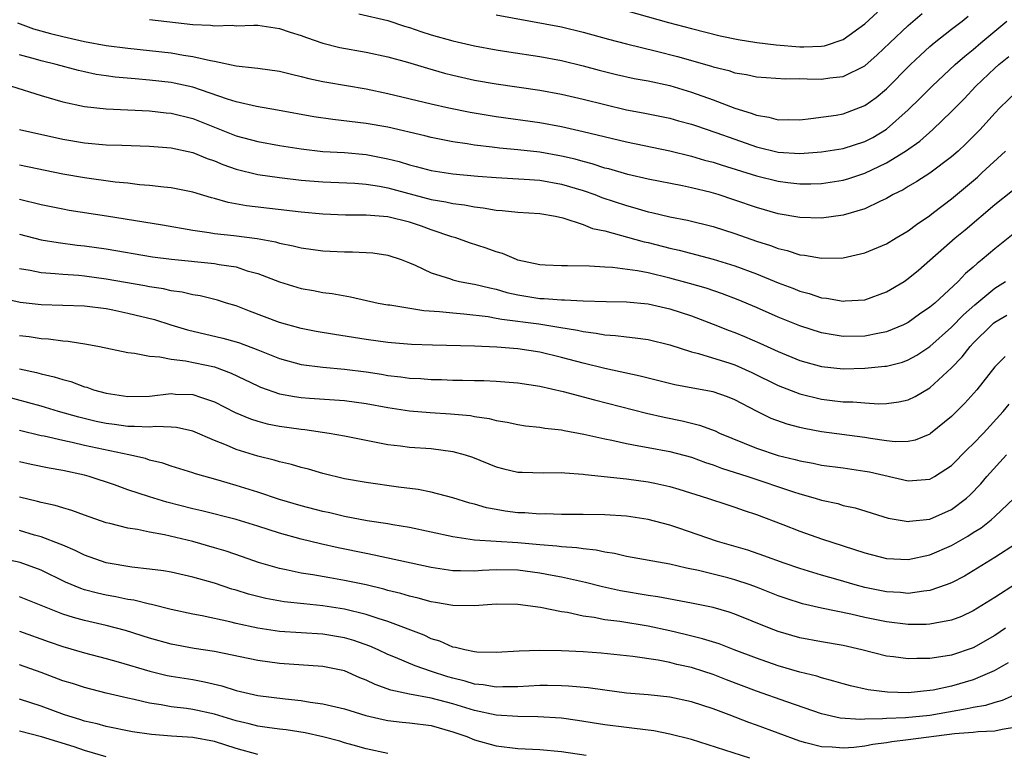
# Model space of a CAD drawing. Units: inches. Extents: x 2640000 to 2643000, y 1512000 to 1515000.
# Drawn here: x 2640385 to 2640476, y 1512637 to 1512705 of the extents above; entities that cross this region are included whole.
import ezdxf

# ---------------------------------------------------------------- set-up
doc = ezdxf.new("R2010")
doc.units = ezdxf.units.IN
doc.header["$MEASUREMENT"] = 0
doc.layers.add('LD26401512_2ft', color=72, linetype='Continuous')

msp = doc.modelspace()

# ---------------------------------------------------------------- linework, layer by layer
at = {"layer": 'LD26401512_2ft'}
for points, elevation in [([(2640437, 1512707.133), (2640444.89, 1512704.89), (2640447, 1512704.322), (2640449.65, 1512703.65), (2640451.297, 1512703.298), (2640453.025, 1512703.025), (2640454.804, 1512702.803), (2640457, 1512702.641), (2640457.373, 1512702.627), (2640459, 1512702.685), (2640459.276, 1512702.724), (2640461, 1512703.308), (2640463, 1512704.767), (2640464.176, 1512705.824)], 9488), ([(2640416.316, 1512705.683), (2640419, 1512705.048), (2640420.543, 1512704.543), (2640421, 1512704.415), (2640422.046, 1512704.046), (2640423, 1512703.746), (2640425, 1512703.175), (2640427, 1512702.724), (2640429, 1512702.355), (2640430.161, 1512702.161), (2640433, 1512701.732), (2640435, 1512701.37), (2640437, 1512700.885), (2640438.488, 1512700.488), (2640440.091, 1512700.091), (2640441.727, 1512699.727), (2640443, 1512699.489), (2640445, 1512699.059), (2640447, 1512698.465), (2640449, 1512697.742), (2640451, 1512696.974), (2640452.52, 1512696.52), (2640453, 1512696.323), (2640454.147, 1512696.147), (2640455, 1512695.885), (2640455.92, 1512695.92), (2640457, 1512695.913), (2640458.016, 1512696.016), (2640460.343, 1512696.343), (2640461, 1512696.456), (2640463, 1512697.209), (2640464.036, 1512697.964), (2640465, 1512698.75), (2640467.224, 1512701), (2640468.124, 1512701.876), (2640469, 1512702.668), (2640469.398, 1512703), (2640471, 1512704.255), (2640471.979, 1512705), (2640472.536, 1512705.464)], 9492), ([(2640429, 1512705.596), (2640435, 1512704.48), (2640437, 1512703.998), (2640439.341, 1512703.341), (2640441, 1512702.896), (2640443.781, 1512702.219), (2640445.728, 1512701.728), (2640448.844, 1512700.844), (2640449, 1512700.786), (2640450.438, 1512700.438), (2640451, 1512700.242), (2640452.077, 1512700.077), (2640453, 1512699.876), (2640455.691, 1512699.691), (2640457, 1512699.697), (2640457.669, 1512699.669), (2640459, 1512699.653), (2640459.771, 1512699.771), (2640461, 1512699.886), (2640463, 1512700.89), (2640464.12, 1512701.88), (2640465.288, 1512703), (2640467, 1512704.592), (2640468.285, 1512705.715)], 9490), ([(2640384.834, 1512704.834), (2640386.309, 1512704.309), (2640387.866, 1512703.866), (2640389, 1512703.588), (2640391, 1512703.132), (2640393, 1512702.757), (2640395, 1512702.51), (2640397, 1512702.31), (2640399, 1512702.072), (2640400.129, 1512701.871), (2640401, 1512701.746), (2640402.64, 1512701.361), (2640403, 1512701.307), (2640405, 1512700.889), (2640406.707, 1512700.707), (2640407, 1512700.651), (2640409, 1512700.376), (2640410.098, 1512700.098), (2640411, 1512699.907), (2640411.714, 1512699.714), (2640413, 1512699.437), (2640413.364, 1512699.364), (2640417, 1512698.746), (2640419, 1512698.336), (2640423, 1512697.368), (2640424.606, 1512697), (2640426.597, 1512696.596), (2640429, 1512696.208), (2640433, 1512695.642), (2640435, 1512695.273), (2640437, 1512694.826), (2640441, 1512693.866), (2640445, 1512693.028), (2640447, 1512692.544), (2640448.192, 1512692.192), (2640449, 1512691.98), (2640449.738, 1512691.738), (2640453, 1512690.735), (2640455, 1512690.236), (2640455.879, 1512690.121), (2640457, 1512690.002), (2640458.001, 1512689.999), (2640459, 1512690.026), (2640461, 1512690.318), (2640461.521, 1512690.479), (2640463, 1512690.977), (2640465, 1512691.931), (2640466.754, 1512693), (2640468.068, 1512693.932), (2640469.278, 1512695), (2640471, 1512696.655), (2640472.156, 1512697.844), (2640473.238, 1512699), (2640475, 1512700.676), (2640475.362, 1512701), (2640476.271, 1512701.729)], 9496), ([(2640397, 1512705.142), (2640401, 1512704.693), (2640402.622, 1512704.622), (2640403, 1512704.564), (2640404.618, 1512704.617), (2640405, 1512704.585), (2640406.635, 1512704.635), (2640407, 1512704.626), (2640409, 1512704.338), (2640409.991, 1512703.991), (2640411, 1512703.674), (2640411.483, 1512703.483), (2640413, 1512702.967), (2640414.579, 1512702.579), (2640417, 1512702.135), (2640419, 1512701.698), (2640420.793, 1512701.207), (2640422.653, 1512700.653), (2640424.217, 1512700.217), (2640425, 1512700.021), (2640427, 1512699.571), (2640429, 1512699.217), (2640433, 1512698.639), (2640435, 1512698.273), (2640437, 1512697.81), (2640439, 1512697.301), (2640441, 1512696.831), (2640442.542, 1512696.542), (2640445, 1512696.046), (2640445.81, 1512695.81), (2640447, 1512695.502), (2640447.364, 1512695.364), (2640449.266, 1512694.734), (2640451, 1512694.113), (2640453, 1512693.419), (2640455, 1512692.916), (2640457, 1512692.798), (2640459, 1512692.948), (2640461, 1512693.249), (2640463, 1512693.89), (2640463.722, 1512694.278), (2640465, 1512695.053), (2640467, 1512696.836), (2640468.106, 1512697.894), (2640469.198, 1512699), (2640471.337, 1512701), (2640472.224, 1512701.776), (2640473, 1512702.385), (2640473.707, 1512703), (2640476.091, 1512705)], 9494), ([(2640477, 1512698.475), (2640475.463, 1512697), (2640475, 1512696.529), (2640473.623, 1512695), (2640472.323, 1512693.677), (2640471.593, 1512693), (2640471, 1512692.481), (2640469, 1512690.986), (2640467.799, 1512690.201), (2640467, 1512689.742), (2640466.544, 1512689.456), (2640465.606, 1512689), (2640465, 1512688.648), (2640464.366, 1512688.366), (2640463, 1512687.687), (2640461, 1512687.098), (2640459, 1512686.838), (2640457, 1512686.894), (2640455, 1512687.222), (2640453, 1512687.796), (2640451, 1512688.497), (2640449.465, 1512689), (2640448.806, 1512689.194), (2640447, 1512689.636), (2640446.184, 1512689.816), (2640443, 1512690.433), (2640441.141, 1512690.859), (2640439.367, 1512691.367), (2640439, 1512691.453), (2640437.838, 1512691.838), (2640437, 1512692.045), (2640436.264, 1512692.264), (2640435, 1512692.561), (2640433, 1512692.913), (2640431, 1512693.128), (2640429.289, 1512693.289), (2640428.618, 1512693.382), (2640427, 1512693.569), (2640426.312, 1512693.688), (2640425, 1512693.872), (2640423, 1512694.267), (2640422.417, 1512694.417), (2640419, 1512695.215), (2640417, 1512695.574), (2640413.915, 1512695.915), (2640412.17, 1512696.17), (2640408.803, 1512696.803), (2640406.868, 1512697.132), (2640405, 1512697.552), (2640404.199, 1512697.801), (2640401, 1512698.906), (2640399.287, 1512699.287), (2640399, 1512699.338), (2640397, 1512699.571), (2640395.671, 1512699.671), (2640393.837, 1512699.837), (2640393, 1512699.944), (2640392.085, 1512700.085), (2640391, 1512700.312), (2640390.442, 1512700.443), (2640388.409, 1512701), (2640387, 1512701.351), (2640386.498, 1512701.502), (2640385, 1512701.909)], 9498), ([(2640384.287, 1512699), (2640387, 1512698.154), (2640389, 1512697.573), (2640391, 1512697.129), (2640393, 1512696.906), (2640397, 1512696.718), (2640398.542, 1512696.543), (2640399, 1512696.505), (2640401, 1512696.007), (2640405, 1512694.425), (2640407, 1512693.896), (2640409, 1512693.531), (2640411, 1512693.216), (2640412.99, 1512692.99), (2640415, 1512692.879), (2640417, 1512692.709), (2640419, 1512692.315), (2640420.048, 1512692.048), (2640421, 1512691.754), (2640421.609, 1512691.609), (2640423, 1512691.233), (2640425, 1512690.912), (2640427.298, 1512690.702), (2640429, 1512690.574), (2640431.56, 1512690.44), (2640433, 1512690.331), (2640435, 1512689.965), (2640437, 1512689.375), (2640438.084, 1512689), (2640438.742, 1512688.742), (2640441, 1512687.981), (2640441.783, 1512687.782), (2640443, 1512687.416), (2640443.351, 1512687.351), (2640445, 1512686.962), (2640446.641, 1512686.641), (2640449, 1512686.055), (2640451, 1512685.413), (2640453, 1512684.697), (2640454.293, 1512684.293), (2640455, 1512684.017), (2640455.841, 1512683.841), (2640457, 1512683.449), (2640457.418, 1512683.418), (2640459, 1512683.122), (2640461, 1512683.171), (2640463, 1512683.614), (2640465, 1512684.45), (2640465.877, 1512685), (2640467, 1512685.667), (2640467.751, 1512686.249), (2640469, 1512687.082), (2640469.341, 1512687.341), (2640471, 1512688.611), (2640473.376, 1512690.624), (2640473.796, 1512691), (2640475.98, 1512693)], 9500), ([(2640385.001, 1512695.001), (2640389, 1512694.121), (2640391, 1512693.777), (2640393, 1512693.604), (2640394.453, 1512693.547), (2640397, 1512693.478), (2640399, 1512693.328), (2640401, 1512692.887), (2640402.324, 1512692.324), (2640403, 1512692.102), (2640403.776, 1512691.776), (2640405, 1512691.351), (2640407, 1512690.864), (2640409, 1512690.573), (2640411, 1512690.332), (2640413, 1512690.169), (2640415.947, 1512690.053), (2640417, 1512689.967), (2640418.229, 1512689.77), (2640419, 1512689.615), (2640423, 1512688.553), (2640424.336, 1512688.336), (2640425, 1512688.173), (2640426.058, 1512688.058), (2640427, 1512687.868), (2640427.79, 1512687.79), (2640429, 1512687.57), (2640429.54, 1512687.54), (2640431, 1512687.385), (2640433, 1512687.246), (2640434.449, 1512687), (2640435.151, 1512686.849), (2640437, 1512686.255), (2640437.888, 1512685.887), (2640439, 1512685.645), (2640442.637, 1512684.637), (2640443, 1512684.568), (2640445, 1512684.062), (2640445.863, 1512683.863), (2640449, 1512683.051), (2640451, 1512682.443), (2640453, 1512681.69), (2640455, 1512680.869), (2640456.355, 1512680.355), (2640457, 1512680.094), (2640457.871, 1512679.871), (2640459, 1512679.489), (2640459.452, 1512679.452), (2640461, 1512679.164), (2640461.189, 1512679.189), (2640463, 1512679.302), (2640465, 1512680.018), (2640466.622, 1512681), (2640467, 1512681.248), (2640467.956, 1512682.044), (2640471.34, 1512685), (2640472.26, 1512685.74), (2640475, 1512688.077), (2640476.619, 1512689.381)], 9502), ([(2640479, 1512687.187), (2640475, 1512683.992), (2640473.82, 1512683), (2640473.354, 1512682.646), (2640473, 1512682.314), (2640472.288, 1512681.712), (2640471.622, 1512681), (2640469.462, 1512679), (2640469, 1512678.605), (2640468.043, 1512677.957), (2640467, 1512677.21), (2640466.579, 1512677), (2640465, 1512676.328), (2640464.196, 1512676.196), (2640463, 1512675.946), (2640461, 1512675.926), (2640460.061, 1512676.061), (2640459, 1512676.257), (2640457, 1512676.897), (2640455, 1512677.704), (2640453, 1512678.576), (2640451.298, 1512679.298), (2640449.856, 1512679.857), (2640448.363, 1512680.363), (2640446.808, 1512680.808), (2640445, 1512681.303), (2640443, 1512681.78), (2640442.038, 1512681.962), (2640439.728, 1512682.272), (2640439, 1512682.307), (2640437.589, 1512682.411), (2640435.561, 1512682.439), (2640435, 1512682.419), (2640433.495, 1512682.505), (2640433, 1512682.517), (2640431, 1512682.954), (2640430.867, 1512683), (2640429.572, 1512683.572), (2640429, 1512683.712), (2640428.059, 1512684.059), (2640426.537, 1512684.537), (2640425.251, 1512685), (2640424.895, 1512685.105), (2640423, 1512685.752), (2640422.087, 1512686.087), (2640421, 1512686.455), (2640419, 1512686.963), (2640417, 1512687.104), (2640415.099, 1512687.098), (2640413, 1512687.183), (2640411, 1512687.37), (2640405.966, 1512687.966), (2640404.271, 1512688.27), (2640403, 1512688.648), (2640402.711, 1512688.711), (2640401, 1512689.234), (2640399, 1512689.626), (2640398.317, 1512689.683), (2640397, 1512689.847), (2640396.091, 1512689.909), (2640395, 1512690.046), (2640393.852, 1512690.148), (2640391, 1512690.534), (2640389, 1512690.878), (2640385, 1512691.708)], 9504), ([(2640385, 1512688.591), (2640387, 1512688.083), (2640389, 1512687.679), (2640389.58, 1512687.579), (2640393.054, 1512687.053), (2640398.2, 1512686.2), (2640401, 1512685.712), (2640402.498, 1512685.502), (2640403, 1512685.407), (2640404.786, 1512685.215), (2640406.94, 1512684.94), (2640408.629, 1512684.629), (2640409, 1512684.516), (2640410.273, 1512684.273), (2640411, 1512684.082), (2640413, 1512683.823), (2640415, 1512683.72), (2640415.731, 1512683.731), (2640417.621, 1512683.621), (2640419, 1512683.409), (2640420.226, 1512683), (2640421, 1512682.699), (2640421.51, 1512682.49), (2640423, 1512681.773), (2640424.77, 1512681.23), (2640425, 1512681.14), (2640425.602, 1512681), (2640426.777, 1512680.777), (2640427, 1512680.749), (2640428.39, 1512680.389), (2640429, 1512680.272), (2640429.98, 1512679.98), (2640431, 1512679.743), (2640433, 1512679.417), (2640433.41, 1512679.409), (2640435, 1512679.289), (2640435.297, 1512679.297), (2640437, 1512679.201), (2640439.139, 1512679.139), (2640441, 1512679.112), (2640443, 1512678.925), (2640445, 1512678.459), (2640447, 1512677.805), (2640449, 1512677.062), (2640450.472, 1512676.472), (2640451, 1512676.285), (2640451.909, 1512675.909), (2640453.302, 1512675.302), (2640455, 1512674.515), (2640457, 1512673.699), (2640459, 1512673.134), (2640461, 1512672.918), (2640463, 1512672.976), (2640464.841, 1512673.159), (2640465, 1512673.185), (2640466.458, 1512673.542), (2640467, 1512673.745), (2640467.808, 1512674.192), (2640469, 1512675.001), (2640471, 1512676.785), (2640472.093, 1512677.907), (2640473.16, 1512678.84), (2640475, 1512680.361), (2640475.962, 1512681)], 9506), ([(2640385, 1512685.352), (2640387, 1512684.837), (2640388.572, 1512684.572), (2640390.346, 1512684.346), (2640391, 1512684.278), (2640393, 1512683.987), (2640397.274, 1512683.274), (2640399.047, 1512683.047), (2640403, 1512682.658), (2640403.438, 1512682.562), (2640405, 1512682.323), (2640406.022, 1512681.978), (2640407, 1512681.717), (2640409, 1512680.944), (2640411, 1512680.342), (2640412.15, 1512680.15), (2640413, 1512679.973), (2640413.869, 1512679.869), (2640415.558, 1512679.558), (2640418.109, 1512679), (2640419, 1512678.838), (2640419.179, 1512678.821), (2640422.316, 1512678.316), (2640423.773, 1512678.227), (2640425, 1512678.08), (2640425.996, 1512678.005), (2640428.253, 1512677.747), (2640429, 1512677.616), (2640429.504, 1512677.504), (2640432.935, 1512677.065), (2640434.783, 1512676.783), (2640436.487, 1512676.487), (2640437, 1512676.358), (2640438.217, 1512676.217), (2640439, 1512676.052), (2640440.006, 1512676.006), (2640441, 1512675.867), (2640441.796, 1512675.796), (2640443, 1512675.622), (2640445, 1512675.132), (2640447, 1512674.498), (2640447.651, 1512674.349), (2640450.548, 1512673.452), (2640451, 1512673.298), (2640452.577, 1512672.577), (2640455, 1512671.387), (2640457, 1512670.618), (2640459, 1512670.136), (2640459.994, 1512670.006), (2640461, 1512669.895), (2640461.886, 1512669.886), (2640463, 1512669.779), (2640464.292, 1512669.708), (2640465, 1512669.738), (2640466.128, 1512669.872), (2640467, 1512670.06), (2640467.632, 1512670.368), (2640469, 1512671.176), (2640471, 1512673.015), (2640471.974, 1512674.026), (2640472.711, 1512675), (2640473, 1512675.304), (2640474.724, 1512677), (2640474.872, 1512677.128), (2640475, 1512677.231), (2640476.112, 1512677.888)], 9508), ([(2640475.947, 1512674.053), (2640475, 1512673.117), (2640473.324, 1512671), (2640472.236, 1512669.764), (2640471, 1512668.53), (2640469.053, 1512666.947), (2640469, 1512666.911), (2640467.638, 1512666.362), (2640467, 1512666.227), (2640465.792, 1512666.208), (2640465, 1512666.287), (2640463.508, 1512666.492), (2640463, 1512666.585), (2640459, 1512667.125), (2640457.409, 1512667.409), (2640457, 1512667.502), (2640455.823, 1512667.823), (2640454.356, 1512668.356), (2640453.016, 1512669.016), (2640451, 1512670.066), (2640450.335, 1512670.335), (2640449, 1512670.793), (2640447.134, 1512671.134), (2640445.459, 1512671.459), (2640443, 1512672.07), (2640442.266, 1512672.266), (2640439, 1512672.962), (2640437, 1512673.452), (2640435, 1512673.985), (2640433, 1512674.455), (2640431, 1512674.771), (2640429.058, 1512674.942), (2640427, 1512675.034), (2640423.114, 1512675.114), (2640421.181, 1512675.181), (2640419.325, 1512675.325), (2640419, 1512675.353), (2640417, 1512675.624), (2640414.082, 1512676.081), (2640412.378, 1512676.379), (2640411, 1512676.651), (2640409, 1512677.209), (2640406.239, 1512678.239), (2640405, 1512678.725), (2640404.103, 1512679), (2640403.275, 1512679.275), (2640401.672, 1512679.672), (2640401, 1512679.77), (2640400.009, 1512680.009), (2640399, 1512680.119), (2640398.298, 1512680.298), (2640397, 1512680.479), (2640396.577, 1512680.577), (2640393, 1512681.214), (2640391, 1512681.475), (2640390.475, 1512681.525), (2640389, 1512681.616), (2640388.302, 1512681.698), (2640387, 1512681.785), (2640386.004, 1512681.996), (2640385, 1512682.166)], 9510), ([(2640383.459, 1512679.459), (2640385.066, 1512679.066), (2640387, 1512678.851), (2640389, 1512678.812), (2640391, 1512678.742), (2640393, 1512678.484), (2640393.636, 1512678.364), (2640395, 1512678.073), (2640397.464, 1512677.464), (2640398.979, 1512676.979), (2640400.516, 1512676.516), (2640403.763, 1512675.763), (2640405, 1512675.418), (2640405.317, 1512675.317), (2640407, 1512674.676), (2640409, 1512673.867), (2640411, 1512673.329), (2640413, 1512673.079), (2640415, 1512672.901), (2640417, 1512672.639), (2640418.422, 1512672.422), (2640419, 1512672.318), (2640420.192, 1512672.192), (2640421, 1512672.073), (2640422.027, 1512672.027), (2640423, 1512671.955), (2640423.94, 1512671.94), (2640425, 1512671.894), (2640425.891, 1512671.89), (2640427, 1512671.853), (2640427.842, 1512671.842), (2640429, 1512671.795), (2640431, 1512671.646), (2640433, 1512671.339), (2640435.153, 1512670.847), (2640438.063, 1512670.063), (2640442.852, 1512668.852), (2640444.477, 1512668.477), (2640446.14, 1512668.14), (2640447.744, 1512667.744), (2640449.197, 1512667.197), (2640449.603, 1512667), (2640453, 1512665.611), (2640455, 1512664.944), (2640456.56, 1512664.56), (2640457, 1512664.428), (2640458.222, 1512664.222), (2640459, 1512664.052), (2640461, 1512663.797), (2640463, 1512663.493), (2640463.414, 1512663.414), (2640467, 1512662.6), (2640467.386, 1512662.614), (2640469, 1512662.752), (2640469.438, 1512663), (2640471, 1512664.015), (2640472.478, 1512665.522), (2640473, 1512666.015), (2640473.932, 1512667), (2640475.767, 1512669), (2640476.324, 1512669.676)], 9512), ([(2640385, 1512675.997), (2640385.902, 1512675.902), (2640387, 1512675.728), (2640387.703, 1512675.703), (2640389, 1512675.517), (2640389.49, 1512675.49), (2640391.214, 1512675.214), (2640392.401, 1512675), (2640395, 1512674.45), (2640395.611, 1512674.388), (2640397, 1512674.089), (2640397.952, 1512674.048), (2640399, 1512673.808), (2640400.325, 1512673.675), (2640403, 1512673.104), (2640404.542, 1512672.543), (2640407, 1512671.347), (2640407.242, 1512671.242), (2640409, 1512670.635), (2640410.378, 1512670.378), (2640411, 1512670.291), (2640411.776, 1512670.223), (2640414.074, 1512670.074), (2640415, 1512669.994), (2640417, 1512669.727), (2640419, 1512669.351), (2640421, 1512669.055), (2640422.901, 1512668.901), (2640424.78, 1512668.78), (2640426.608, 1512668.608), (2640427, 1512668.534), (2640428.351, 1512668.35), (2640429, 1512668.166), (2640430.011, 1512668.011), (2640431, 1512667.787), (2640431.684, 1512667.684), (2640433, 1512667.553), (2640433.463, 1512667.463), (2640435, 1512667.313), (2640435.251, 1512667.251), (2640437.085, 1512666.914), (2640439, 1512666.463), (2640439.66, 1512666.34), (2640441, 1512666.03), (2640442.163, 1512665.837), (2640443, 1512665.663), (2640445, 1512665.296), (2640447, 1512664.773), (2640448.298, 1512664.298), (2640449, 1512664.08), (2640449.777, 1512663.777), (2640452.197, 1512663), (2640456.431, 1512661.569), (2640457, 1512661.39), (2640458.422, 1512661), (2640459, 1512660.819), (2640460.493, 1512660.493), (2640461, 1512660.335), (2640462.09, 1512660.09), (2640465.151, 1512659.151), (2640467, 1512658.849), (2640467.125, 1512658.875), (2640469, 1512659.067), (2640471, 1512659.954), (2640472.373, 1512661), (2640472.702, 1512661.298), (2640473.683, 1512662.317), (2640474.261, 1512663), (2640476.056, 1512665)], 9514), ([(2640385, 1512672.928), (2640386.595, 1512672.595), (2640387, 1512672.482), (2640388.202, 1512672.202), (2640389, 1512671.941), (2640389.752, 1512671.752), (2640391, 1512671.279), (2640391.225, 1512671.225), (2640391.845, 1512671), (2640393, 1512670.683), (2640395, 1512670.367), (2640397, 1512670.421), (2640399, 1512670.638), (2640399.395, 1512670.605), (2640401, 1512670.559), (2640401.698, 1512670.302), (2640403, 1512669.886), (2640404.914, 1512668.913), (2640406.314, 1512668.314), (2640407, 1512668.093), (2640407.864, 1512667.864), (2640409, 1512667.639), (2640411, 1512667.362), (2640411.332, 1512667.332), (2640413.583, 1512667), (2640415, 1512666.738), (2640419, 1512665.956), (2640420.176, 1512665.824), (2640421, 1512665.713), (2640423, 1512665.565), (2640425, 1512665.307), (2640426.132, 1512665), (2640426.791, 1512664.791), (2640429, 1512663.891), (2640429.707, 1512663.707), (2640431, 1512663.406), (2640431.386, 1512663.386), (2640433.349, 1512663.349), (2640435, 1512663.374), (2640435.326, 1512663.326), (2640437, 1512663.219), (2640437.183, 1512663.182), (2640441, 1512662.79), (2640443, 1512662.517), (2640443.634, 1512662.366), (2640445, 1512662.076), (2640445.832, 1512661.832), (2640448.497, 1512661), (2640450.368, 1512660.368), (2640451, 1512660.171), (2640451.853, 1512659.853), (2640453, 1512659.486), (2640455.424, 1512658.576), (2640457, 1512657.957), (2640459, 1512657.25), (2640463, 1512655.958), (2640465, 1512655.43), (2640467, 1512655.329), (2640469, 1512655.767), (2640471, 1512656.644), (2640472.507, 1512657.493), (2640473, 1512657.819), (2640473.729, 1512658.271), (2640474.655, 1512659), (2640475, 1512659.308), (2640476.776, 1512661)], 9516), ([(2640477, 1512656.813), (2640475, 1512655.524), (2640473, 1512654.296), (2640472.185, 1512653.814), (2640471, 1512653.192), (2640470.513, 1512653), (2640469, 1512652.467), (2640468.428, 1512652.428), (2640467, 1512652.214), (2640466.285, 1512652.285), (2640465, 1512652.352), (2640463, 1512652.768), (2640462.111, 1512653), (2640460.54, 1512653.46), (2640459, 1512653.886), (2640457, 1512654.496), (2640455.551, 1512655), (2640453.69, 1512655.69), (2640452.189, 1512656.189), (2640449.398, 1512657), (2640445.753, 1512658.247), (2640445, 1512658.492), (2640443, 1512659.028), (2640441, 1512659.326), (2640439, 1512659.453), (2640437, 1512659.497), (2640435, 1512659.502), (2640433.538, 1512659.538), (2640433, 1512659.529), (2640431.637, 1512659.637), (2640431, 1512659.656), (2640429.809, 1512659.809), (2640429, 1512659.939), (2640428.108, 1512660.108), (2640427, 1512660.433), (2640426.548, 1512660.548), (2640425, 1512661.038), (2640423, 1512661.565), (2640421.796, 1512661.796), (2640419.979, 1512662.021), (2640417, 1512662.428), (2640415, 1512662.789), (2640413, 1512663.287), (2640411.68, 1512663.68), (2640411, 1512663.841), (2640410.111, 1512664.111), (2640409, 1512664.341), (2640408.503, 1512664.503), (2640407, 1512664.86), (2640405, 1512665.499), (2640404.112, 1512665.888), (2640403, 1512666.327), (2640401, 1512667.179), (2640399.503, 1512667.503), (2640399, 1512667.548), (2640397.601, 1512667.601), (2640397, 1512667.542), (2640395.616, 1512667.616), (2640395, 1512667.595), (2640393.779, 1512667.78), (2640393, 1512667.88), (2640392.084, 1512668.084), (2640390.476, 1512668.475), (2640388.606, 1512669), (2640387, 1512669.48), (2640383.591, 1512670.409)], 9518), ([(2640479, 1512654.421), (2640475, 1512651.841), (2640473, 1512650.61), (2640471.906, 1512650.094), (2640471, 1512649.739), (2640469.475, 1512649.475), (2640469, 1512649.358), (2640468.664, 1512649.336), (2640467, 1512649.348), (2640465, 1512649.589), (2640463, 1512650), (2640461.7, 1512650.301), (2640459, 1512650.838), (2640457.237, 1512651.236), (2640455.726, 1512651.726), (2640455, 1512651.991), (2640453, 1512652.788), (2640452.407, 1512653), (2640451, 1512653.466), (2640450.357, 1512653.643), (2640447.666, 1512654.333), (2640446.548, 1512654.548), (2640445, 1512654.903), (2640441, 1512655.621), (2640439.89, 1512655.89), (2640439, 1512656.016), (2640438.202, 1512656.202), (2640437, 1512656.323), (2640436.424, 1512656.424), (2640435, 1512656.515), (2640434.581, 1512656.581), (2640433, 1512656.698), (2640431, 1512656.883), (2640427, 1512657.121), (2640425, 1512657.422), (2640423, 1512657.875), (2640421, 1512658.292), (2640419.469, 1512658.531), (2640419, 1512658.62), (2640417.094, 1512658.906), (2640415, 1512659.305), (2640413.636, 1512659.636), (2640413, 1512659.773), (2640411, 1512660.298), (2640409, 1512660.885), (2640407, 1512661.549), (2640405, 1512662.177), (2640403.339, 1512662.66), (2640401.237, 1512663.237), (2640401, 1512663.328), (2640399, 1512663.953), (2640398.231, 1512664.232), (2640397, 1512664.517), (2640396.645, 1512664.645), (2640395.104, 1512665), (2640391, 1512665.867), (2640389.863, 1512666.137), (2640389, 1512666.31), (2640387.298, 1512666.701), (2640387, 1512666.756), (2640385, 1512667.247)], 9520), ([(2640475.979, 1512649), (2640475, 1512648.341), (2640473, 1512647.199), (2640471, 1512646.518), (2640470.411, 1512646.412), (2640469, 1512646.212), (2640467.785, 1512646.215), (2640467, 1512646.165), (2640465.646, 1512646.354), (2640465, 1512646.412), (2640462.727, 1512647), (2640461, 1512647.396), (2640459, 1512647.746), (2640457, 1512648.121), (2640455, 1512648.692), (2640454.201, 1512649), (2640451, 1512650.305), (2640450.482, 1512650.482), (2640449, 1512650.896), (2640447, 1512651.296), (2640443.886, 1512651.886), (2640443, 1512652.014), (2640440.447, 1512652.447), (2640438.804, 1512652.804), (2640437.224, 1512653.224), (2640436.668, 1512653.332), (2640435, 1512653.72), (2640434.138, 1512653.862), (2640433, 1512654.088), (2640431, 1512654.345), (2640429, 1512654.373), (2640427.682, 1512654.318), (2640427, 1512654.264), (2640425.691, 1512654.308), (2640425, 1512654.298), (2640423, 1512654.603), (2640417.744, 1512655.744), (2640417, 1512655.879), (2640414.407, 1512656.407), (2640412.769, 1512656.769), (2640411, 1512657.203), (2640409, 1512657.76), (2640407, 1512658.407), (2640405, 1512659.018), (2640401.827, 1512659.827), (2640401, 1512660.015), (2640398.619, 1512660.619), (2640397, 1512661.112), (2640395, 1512661.78), (2640393.777, 1512662.223), (2640391.455, 1512663), (2640391, 1512663.121), (2640389, 1512663.545), (2640387.753, 1512663.753), (2640386.1, 1512664.099), (2640385, 1512664.36)], 9522), ([(2640476.206, 1512645.794), (2640474.936, 1512645.064), (2640473, 1512644.227), (2640471, 1512643.64), (2640469.287, 1512643.288), (2640469, 1512643.24), (2640467, 1512643.052), (2640465.098, 1512643.099), (2640463.313, 1512643.313), (2640461.673, 1512643.673), (2640461, 1512643.855), (2640460.126, 1512644.126), (2640459, 1512644.411), (2640458.561, 1512644.561), (2640457, 1512644.958), (2640455, 1512645.544), (2640453, 1512646.226), (2640450.947, 1512647), (2640449.547, 1512647.547), (2640448.035, 1512648.035), (2640446.431, 1512648.431), (2640445, 1512648.758), (2640443, 1512649.189), (2640440.385, 1512649.615), (2640439, 1512649.778), (2640438.022, 1512649.977), (2640437, 1512650.11), (2640435.561, 1512650.439), (2640435, 1512650.52), (2640433.08, 1512650.919), (2640431, 1512651.188), (2640429, 1512651.209), (2640427, 1512651.076), (2640425, 1512651.096), (2640423.376, 1512651.376), (2640423, 1512651.428), (2640421.777, 1512651.777), (2640421, 1512651.946), (2640420.202, 1512652.202), (2640419, 1512652.49), (2640418.609, 1512652.609), (2640416.987, 1512652.987), (2640415, 1512653.407), (2640413.635, 1512653.636), (2640412.074, 1512653.926), (2640411, 1512654.091), (2640409.601, 1512654.399), (2640409, 1512654.507), (2640407.063, 1512655.063), (2640405.589, 1512655.589), (2640404.094, 1512656.094), (2640403, 1512656.426), (2640401, 1512657.001), (2640398.375, 1512657.625), (2640397, 1512657.87), (2640395.893, 1512658.107), (2640395, 1512658.228), (2640393.349, 1512658.651), (2640393, 1512658.725), (2640391, 1512659.419), (2640389.855, 1512659.855), (2640389, 1512660.092), (2640388.317, 1512660.317), (2640387, 1512660.602), (2640386.689, 1512660.689), (2640385, 1512661.085)], 9524), ([(2640477.04, 1512642.96), (2640475.67, 1512642.33), (2640475, 1512642.156), (2640474.133, 1512641.868), (2640473, 1512641.696), (2640472.444, 1512641.556), (2640469, 1512640.961), (2640466.748, 1512640.747), (2640465, 1512640.681), (2640464.637, 1512640.637), (2640463, 1512640.609), (2640462.582, 1512640.582), (2640460.716, 1512640.716), (2640459, 1512641.11), (2640455.786, 1512642.214), (2640453, 1512643.199), (2640450.235, 1512644.235), (2640449, 1512644.715), (2640448.151, 1512645), (2640447, 1512645.372), (2640445.667, 1512645.667), (2640445, 1512645.845), (2640443.939, 1512646.061), (2640441.597, 1512646.403), (2640441, 1512646.467), (2640438.685, 1512646.685), (2640437, 1512646.806), (2640435, 1512646.915), (2640433, 1512646.95), (2640431.109, 1512646.891), (2640429, 1512646.759), (2640427.212, 1512646.787), (2640427, 1512646.809), (2640426.083, 1512647), (2640425.234, 1512647.234), (2640425, 1512647.26), (2640423.805, 1512647.805), (2640423, 1512648.035), (2640422.343, 1512648.343), (2640419, 1512649.622), (2640418.106, 1512649.894), (2640417, 1512650.28), (2640415, 1512650.766), (2640413, 1512651.074), (2640411.245, 1512651.245), (2640409.441, 1512651.441), (2640407.747, 1512651.747), (2640406.147, 1512652.147), (2640405, 1512652.514), (2640404.614, 1512652.614), (2640403, 1512653.145), (2640401, 1512653.702), (2640399, 1512654.157), (2640398.286, 1512654.286), (2640397, 1512654.461), (2640395.378, 1512654.622), (2640393, 1512655.017), (2640391, 1512655.74), (2640390.163, 1512656.163), (2640389, 1512656.653), (2640388.768, 1512656.768), (2640387, 1512657.435), (2640386.412, 1512657.588), (2640385, 1512657.999)], 9526), ([(2640477, 1512639.864), (2640475.653, 1512639.652), (2640475, 1512639.492), (2640473.444, 1512639.444), (2640473, 1512639.379), (2640471.26, 1512639.26), (2640467, 1512638.703), (2640465.476, 1512638.523), (2640465, 1512638.438), (2640463.726, 1512638.274), (2640463, 1512638.126), (2640461.988, 1512637.988), (2640461, 1512637.919), (2640459.979, 1512638.021), (2640459, 1512638.044), (2640457.558, 1512638.441), (2640457, 1512638.571), (2640453, 1512640.052), (2640452.292, 1512640.292), (2640450.493, 1512641), (2640449, 1512641.562), (2640447, 1512642.218), (2640445, 1512642.637), (2640443, 1512642.848), (2640441, 1512643.02), (2640439, 1512643.27), (2640437.485, 1512643.485), (2640435.662, 1512643.662), (2640435, 1512643.694), (2640433.722, 1512643.722), (2640433, 1512643.719), (2640431, 1512643.606), (2640429.591, 1512643.591), (2640429, 1512643.558), (2640427.782, 1512643.782), (2640427, 1512643.843), (2640426.124, 1512644.124), (2640425, 1512644.388), (2640424.521, 1512644.521), (2640423.009, 1512645), (2640421.517, 1512645.517), (2640419.699, 1512646.301), (2640419, 1512646.578), (2640418.109, 1512647), (2640417.342, 1512647.342), (2640415.87, 1512647.87), (2640415, 1512648.126), (2640413, 1512648.465), (2640409, 1512648.701), (2640407, 1512649.003), (2640405, 1512649.44), (2640404.416, 1512649.584), (2640401.873, 1512650.127), (2640401, 1512650.289), (2640399, 1512650.737), (2640397.198, 1512651.198), (2640397, 1512651.231), (2640395.575, 1512651.576), (2640395, 1512651.652), (2640393.89, 1512651.89), (2640393, 1512652.039), (2640392.22, 1512652.22), (2640391, 1512652.551), (2640390.659, 1512652.66), (2640389.251, 1512653.251), (2640387, 1512654.346), (2640385.063, 1512655.063), (2640383, 1512655.48)], 9528), ([(2640452.39, 1512637), (2640447, 1512638.72), (2640445, 1512639.235), (2640443.52, 1512639.52), (2640441.761, 1512639.761), (2640441, 1512639.838), (2640439, 1512640.098), (2640436.489, 1512640.489), (2640435, 1512640.691), (2640432.833, 1512640.833), (2640431, 1512640.843), (2640429, 1512640.968), (2640427, 1512641.397), (2640425, 1512642.023), (2640423, 1512642.553), (2640421, 1512642.916), (2640419.283, 1512643.283), (2640417.81, 1512643.809), (2640417, 1512644.2), (2640416.421, 1512644.421), (2640415, 1512645.055), (2640413, 1512645.48), (2640409, 1512645.73), (2640407, 1512646.008), (2640403, 1512646.839), (2640401.129, 1512647.129), (2640399, 1512647.522), (2640397, 1512648.083), (2640394.784, 1512648.784), (2640393, 1512649.246), (2640391, 1512649.708), (2640389.982, 1512649.982), (2640389, 1512650.307), (2640385, 1512651.905)], 9530), ([(2640385, 1512648.718), (2640387.743, 1512647.743), (2640389, 1512647.312), (2640391, 1512646.739), (2640393, 1512646.21), (2640394.103, 1512645.897), (2640397.023, 1512645.023), (2640398.645, 1512644.645), (2640399, 1512644.578), (2640401, 1512644.258), (2640402.065, 1512644.065), (2640403.687, 1512643.687), (2640405, 1512643.262), (2640407, 1512642.797), (2640409.527, 1512642.473), (2640411, 1512642.325), (2640411.821, 1512642.179), (2640413, 1512642.03), (2640415, 1512641.555), (2640416.958, 1512640.958), (2640418.568, 1512640.568), (2640419, 1512640.488), (2640420.326, 1512640.326), (2640421, 1512640.264), (2640423, 1512640.016), (2640425, 1512639.451), (2640426.267, 1512639), (2640427, 1512638.695), (2640429, 1512638.145), (2640431, 1512637.915), (2640433, 1512637.796), (2640435, 1512637.619), (2640437.276, 1512637.276)], 9532), ([(2640419, 1512637.447), (2640417, 1512637.875), (2640415.802, 1512638.198), (2640415, 1512638.438), (2640414.58, 1512638.58), (2640413, 1512638.975), (2640411.356, 1512639.356), (2640409.615, 1512639.615), (2640409, 1512639.685), (2640407.855, 1512639.855), (2640407, 1512639.958), (2640406.187, 1512640.187), (2640405, 1512640.465), (2640403, 1512641.081), (2640401, 1512641.508), (2640400.406, 1512641.594), (2640399, 1512641.749), (2640398.081, 1512641.919), (2640397, 1512642.078), (2640395.578, 1512642.422), (2640395, 1512642.541), (2640393.014, 1512643.014), (2640391, 1512643.523), (2640389.889, 1512643.889), (2640389, 1512644.16), (2640387, 1512644.92), (2640385, 1512645.632)], 9534), ([(2640407, 1512637.336), (2640405, 1512637.901), (2640403, 1512638.545), (2640401, 1512638.909), (2640399.028, 1512639.028), (2640397.188, 1512639.189), (2640395.448, 1512639.448), (2640393, 1512639.942), (2640392.174, 1512640.174), (2640391, 1512640.437), (2640390.58, 1512640.58), (2640389.175, 1512641), (2640387, 1512641.815), (2640385, 1512642.468)], 9536), ([(2640393, 1512637.146), (2640391, 1512637.733), (2640390.052, 1512638.052), (2640387.035, 1512638.965), (2640385, 1512639.511)], 9538)]:
    msp.add_lwpolyline(points, dxfattribs=dict(at, elevation=elevation))

doc.saveas('drawing.dxf')
